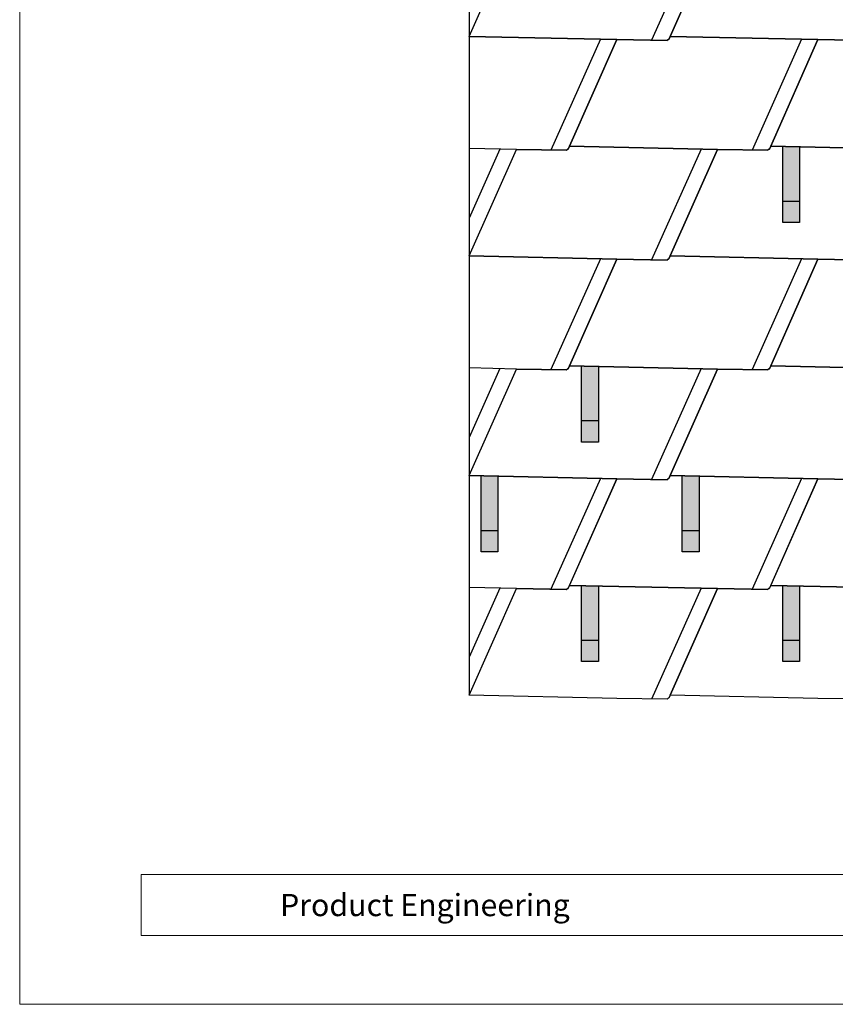
# Model space of a CAD drawing. Units: millimetres. Extents: x -19674 to 50359, y 0 to 4832.
# Drawn here: x -17996 to -16065, y 0 to 2332 of the extents above; entities that cross this region are included whole.
import ezdxf

# ---------------------------------------------------------------- set-up
doc = ezdxf.new("R2010")
doc.units = ezdxf.units.MM
for name, color, linetype, lineweight, true_color in [('01_PREFA-Dachprodukt', 7, 'Continuous', 25, 0xe1000f), ('02_PREFA-Schneefang', 7, 'Continuous', 25, 0xff7f7f), ('02_PREFA-Schneefang-schraffur', 7, 'Continuous', 25, 0xffb4b4), ('10_Blattrahmen', 7, 'Continuous', 20, 0x000000)]:
    doc.layers.add(name, color=color, linetype=linetype, lineweight=lineweight, true_color=true_color)
doc.layers.add('01_PREFA-Dachprodukt_Kantung', color=7, linetype='Continuous', true_color=0xff8080)
doc.layers.add('99_Text_2_DE', color=7, linetype='Continuous')
doc.styles.add('Arial', font='arial.ttf')

# ---------------------------------------------------------------- blocks, each defined once
blk = doc.blocks.new('A$C303698f2')
at = {"layer": '10_Blattrahmen'}
for p, q in [((666.01, -440.96), (28.02, -440.96)), ((28.02, -440.96), (28.02, -455.06)), ((28.02, -455.06), (666.01, -455.06))]:
    blk.add_line(p, q, dxfattribs=at)
blk.add_lwpolyline([(666.01, -470.92), (666.01, 0), (0, 0), (0, -470.92)], close=True, dxfattribs=at)

msp = doc.modelspace()

# ---------------------------------------------------------------- hatches: boundary and pattern name
at = {"layer": '02_PREFA-Schneefang-schraffur'}
h = msp.add_hatch(color=256, dxfattribs=at)
h.dxf.hatch_style = 1
h.paths.add_polyline_path([(-16149.548, 2030.6), (-16189.552, 2031.476), (-16189.552, 2031.422)])
h.paths.add_polyline_path([(-16149.497, 1901.476), (-16149.548, 2030.6), (-16189.552, 2031.422), (-16189.497, 1901.476)])
h.paths.add_polyline_path([(-16149.481, 1851.476), (-16149.497, 1901.476), (-16189.497, 1901.476), (-16189.481, 1851.476)])
h = msp.add_hatch(color=256, dxfattribs=at)
h.dxf.hatch_style = 1
h.paths.add_polyline_path([(-16625.548, 1510.6), (-16665.552, 1511.476), (-16665.552, 1511.422)])
h.paths.add_polyline_path([(-16625.497, 1381.476), (-16625.548, 1510.6), (-16665.552, 1511.422), (-16665.497, 1381.476)])
h.paths.add_polyline_path([(-16625.481, 1331.476), (-16625.497, 1381.476), (-16665.497, 1381.476), (-16665.481, 1331.476)])
h = msp.add_hatch(color=256, dxfattribs=at)
h.dxf.hatch_style = 1
h.paths.add_polyline_path([(-16863.548, 1250.412), (-16903.552, 1251.288), (-16903.552, 1251.234)])
h.paths.add_polyline_path([(-16863.497, 1121.288), (-16863.548, 1250.412), (-16903.552, 1251.234), (-16903.497, 1121.288)])
h.paths.add_polyline_path([(-16863.481, 1071.288), (-16863.497, 1121.288), (-16903.497, 1121.288), (-16903.481, 1071.288)])
h = msp.add_hatch(color=256, dxfattribs=at)
h.dxf.hatch_style = 1
h.paths.add_polyline_path([(-16387.548, 1250.6), (-16427.552, 1251.476), (-16427.552, 1251.422)])
h.paths.add_polyline_path([(-16387.497, 1121.476), (-16387.548, 1250.6), (-16427.552, 1251.422), (-16427.497, 1121.476)])
h.paths.add_polyline_path([(-16387.481, 1071.476), (-16387.497, 1121.476), (-16427.497, 1121.476), (-16427.481, 1071.476)])
h = msp.add_hatch(color=256, dxfattribs=at)
h.dxf.hatch_style = 1
h.paths.add_polyline_path([(-16625.548, 990.6), (-16665.552, 991.476), (-16665.552, 991.422)])
h.paths.add_polyline_path([(-16625.497, 861.476), (-16625.548, 990.6), (-16665.552, 991.422), (-16665.497, 861.476)])
h.paths.add_polyline_path([(-16625.481, 811.476), (-16625.497, 861.476), (-16665.497, 861.476), (-16665.481, 811.476)])
h = msp.add_hatch(color=256, dxfattribs=at)
h.dxf.hatch_style = 1
h.paths.add_polyline_path([(-16149.548, 990.6), (-16189.552, 991.476), (-16189.552, 991.422)])
h.paths.add_polyline_path([(-16149.497, 861.476), (-16149.548, 990.6), (-16189.552, 991.422), (-16189.497, 861.476)])
h.paths.add_polyline_path([(-16149.481, 811.476), (-16149.497, 861.476), (-16189.497, 861.476), (-16189.481, 811.476)])

# ---------------------------------------------------------------- linework, layer by layer
at = {"layer": '01_PREFA-Dachprodukt'}
for points in [[(-12303.962, 723.421), (-12303.962, 3608.643), (-16931.858, 3608.643), (-16931.858, 732.096)], [(-16458.951, 2285.118), (-16459.372, 2285.062), (-16459.688, 2284.996), (-16460.102, 2284.877), (-16460.571, 2284.692), (-16461.215, 2284.343), (-16461.574, 2284.089), (-16462.013, 2283.702), (-16462.172, 2283.539), (-16462.378, 2283.302), (-16462.55, 2283.077), (-16462.692, 2282.871), (-16462.804, 2282.691), (-16462.864, 2282.59), (-16462.993, 2282.345), (-16582.022, 2284.434), (-16931.858, 2292.096), (-16820.022, 2544.434)], [(-16344.022, 2544.434), (-16458.951, 2285.118)], [(-15986.993, 2282.345), (-16106.022, 2284.434), (-16455.858, 2292.096), (-16344.022, 2544.434), (-16224.993, 2542.345), (-16224.864, 2542.59), (-16224.804, 2542.691), (-16224.692, 2542.871), (-16224.55, 2543.077), (-16224.378, 2543.302), (-16224.172, 2543.539), (-16224.013, 2543.702), (-16223.574, 2544.089), (-16223.215, 2544.343), (-16222.571, 2544.692), (-16222.102, 2544.877), (-16221.688, 2544.996), (-16221.372, 2545.062), (-16220.951, 2545.118), (-16217.858, 2552.096), (-15868.022, 2544.434)], [(-16931.858, 2292.096), (-16582.022, 2284.434), (-16696.951, 2025.118)], [(-16220.951, 2025.118), (-16221.372, 2025.062), (-16221.688, 2024.996), (-16222.102, 2024.877), (-16222.571, 2024.692), (-16223.215, 2024.343), (-16223.574, 2024.089), (-16224.013, 2023.702), (-16224.172, 2023.539), (-16224.378, 2023.302), (-16224.55, 2023.077), (-16224.692, 2022.871), (-16224.804, 2022.691), (-16224.864, 2022.59), (-16224.993, 2022.345), (-16344.022, 2024.434), (-16693.858, 2032.096), (-16582.022, 2284.434), (-16462.993, 2282.345), (-16462.864, 2282.59), (-16462.804, 2282.691), (-16462.692, 2282.871), (-16462.55, 2283.077), (-16462.378, 2283.302), (-16462.172, 2283.539), (-16462.013, 2283.702), (-16461.574, 2284.089), (-16461.215, 2284.343), (-16460.571, 2284.692), (-16460.102, 2284.877), (-16459.688, 2284.996), (-16459.372, 2285.062), (-16458.951, 2285.118), (-16455.858, 2292.096), (-16106.022, 2284.434), (-16220.951, 2025.118)], [(-15868.022, 2024.434), (-16217.858, 2032.096), (-16106.022, 2284.434), (-15986.993, 2282.345)], [(-16458.951, 1765.118), (-16459.372, 1765.062), (-16459.688, 1764.996), (-16460.102, 1764.877), (-16460.571, 1764.692), (-16461.215, 1764.343), (-16461.574, 1764.089), (-16462.013, 1763.702), (-16462.172, 1763.539), (-16462.378, 1763.302), (-16462.55, 1763.077), (-16462.692, 1762.871), (-16462.804, 1762.691), (-16462.864, 1762.59), (-16462.993, 1762.345), (-16582.022, 1764.434), (-16931.858, 1772.096), (-16820.022, 2024.434), (-16700.993, 2022.345), (-16700.864, 2022.59), (-16700.804, 2022.691), (-16700.692, 2022.871), (-16700.55, 2023.077), (-16700.378, 2023.302), (-16700.172, 2023.539), (-16700.013, 2023.702), (-16699.574, 2024.089), (-16699.215, 2024.343), (-16698.571, 2024.692), (-16698.102, 2024.877), (-16697.688, 2024.996), (-16697.372, 2025.062), (-16696.951, 2025.118), (-16693.858, 2032.096), (-16344.022, 2024.434), (-16458.951, 1765.118)], [(-15986.993, 1762.345), (-16106.022, 1764.434), (-16455.858, 1772.096), (-16344.022, 2024.434), (-16224.993, 2022.345), (-16224.864, 2022.59), (-16224.804, 2022.691), (-16224.692, 2022.871), (-16224.55, 2023.077), (-16224.378, 2023.302), (-16224.172, 2023.539), (-16224.013, 2023.702), (-16223.574, 2024.089), (-16223.215, 2024.343), (-16222.571, 2024.692), (-16222.102, 2024.877), (-16221.688, 2024.996), (-16221.372, 2025.062), (-16220.951, 2025.118), (-16217.858, 2032.096), (-15868.022, 2024.434)], [(-16696.951, 2025.118), (-16697.372, 2025.062), (-16697.688, 2024.996), (-16698.102, 2024.877), (-16698.571, 2024.692), (-16699.215, 2024.343), (-16699.574, 2024.089), (-16700.013, 2023.702), (-16700.172, 2023.539), (-16700.378, 2023.302), (-16700.55, 2023.077), (-16700.692, 2022.871), (-16700.804, 2022.691), (-16700.864, 2022.59), (-16700.993, 2022.345), (-16820.022, 2024.434), (-16931.858, 2026.884)], [(-16931.858, 1772.096), (-16582.022, 1764.434), (-16696.951, 1505.118)], [(-16220.95, 1505.118), (-16221.372, 1505.062), (-16221.688, 1504.996), (-16222.102, 1504.877), (-16222.571, 1504.692), (-16223.215, 1504.343), (-16223.574, 1504.089), (-16224.013, 1503.702), (-16224.172, 1503.539), (-16224.378, 1503.302), (-16224.55, 1503.077), (-16224.692, 1502.871), (-16224.804, 1502.691), (-16224.864, 1502.59), (-16224.993, 1502.345), (-16344.022, 1504.434), (-16693.858, 1512.096), (-16582.022, 1764.434), (-16462.993, 1762.345), (-16462.864, 1762.59), (-16462.804, 1762.691), (-16462.692, 1762.871), (-16462.55, 1763.077), (-16462.378, 1763.302), (-16462.172, 1763.539), (-16462.013, 1763.702), (-16461.574, 1764.089), (-16461.215, 1764.343), (-16460.571, 1764.692), (-16460.102, 1764.877), (-16459.688, 1764.996), (-16459.372, 1765.062), (-16458.951, 1765.118), (-16455.858, 1772.096), (-16106.022, 1764.434), (-16220.951, 1505.118)], [(-15868.022, 1504.434), (-16217.858, 1512.096), (-16106.022, 1764.434), (-15986.993, 1762.345)], [(-16458.95, 1245.118), (-16459.372, 1245.062), (-16459.688, 1244.996), (-16460.102, 1244.877), (-16460.571, 1244.692), (-16461.215, 1244.343), (-16461.574, 1244.089), (-16462.013, 1243.702), (-16462.172, 1243.539), (-16462.377, 1243.302), (-16462.55, 1243.077), (-16462.692, 1242.871), (-16462.804, 1242.691), (-16462.864, 1242.59), (-16462.993, 1242.345), (-16582.022, 1244.434), (-16931.858, 1252.096), (-16820.022, 1504.434), (-16700.993, 1502.345), (-16700.864, 1502.59), (-16700.804, 1502.691), (-16700.692, 1502.871), (-16700.55, 1503.077), (-16700.378, 1503.302), (-16700.172, 1503.539), (-16700.013, 1503.702), (-16699.574, 1504.089), (-16699.215, 1504.343), (-16698.571, 1504.692), (-16698.102, 1504.877), (-16697.688, 1504.996), (-16697.372, 1505.062), (-16696.95, 1505.118), (-16693.858, 1512.096), (-16344.022, 1504.434), (-16458.95, 1245.118)], [(-16696.95, 1505.118), (-16697.372, 1505.062), (-16697.688, 1504.996), (-16698.102, 1504.877), (-16698.571, 1504.692), (-16699.215, 1504.343), (-16699.574, 1504.089), (-16700.013, 1503.702), (-16700.172, 1503.539), (-16700.378, 1503.302), (-16700.55, 1503.077), (-16700.692, 1502.871), (-16700.804, 1502.691), (-16700.864, 1502.59), (-16700.993, 1502.345), (-16820.022, 1504.434), (-16931.858, 1506.884)], [(-15986.993, 1242.345), (-16106.022, 1244.434), (-16455.858, 1252.096), (-16344.022, 1504.434), (-16224.993, 1502.345), (-16224.864, 1502.59), (-16224.804, 1502.691), (-16224.692, 1502.871), (-16224.55, 1503.077), (-16224.378, 1503.302), (-16224.172, 1503.539), (-16224.013, 1503.702), (-16223.574, 1504.089), (-16223.215, 1504.343), (-16222.571, 1504.692), (-16222.102, 1504.877), (-16221.688, 1504.996), (-16221.372, 1505.062), (-16220.95, 1505.118), (-16217.858, 1512.096), (-15868.022, 1504.434)], [(-16931.858, 1252.096), (-16582.022, 1244.434), (-16696.95, 985.118)], [(-16220.95, 985.118), (-16221.372, 985.062), (-16221.688, 984.996), (-16222.102, 984.877), (-16222.571, 984.692), (-16223.214, 984.343), (-16223.574, 984.089), (-16224.013, 983.702), (-16224.172, 983.539), (-16224.377, 983.302), (-16224.55, 983.077), (-16224.692, 982.871), (-16224.804, 982.691), (-16224.864, 982.59), (-16224.993, 982.345), (-16344.022, 984.434), (-16693.858, 992.096), (-16582.022, 1244.434), (-16462.993, 1242.345), (-16462.864, 1242.59), (-16462.804, 1242.691), (-16462.692, 1242.871), (-16462.55, 1243.077), (-16462.377, 1243.302), (-16462.172, 1243.539), (-16462.013, 1243.702), (-16461.574, 1244.089), (-16461.215, 1244.343), (-16460.571, 1244.692), (-16460.102, 1244.877), (-16459.688, 1244.996), (-16459.372, 1245.062), (-16458.95, 1245.118), (-16455.858, 1252.096), (-16106.022, 1244.434), (-16220.95, 985.118)], [(-15868.022, 984.434), (-16217.858, 992.096), (-16106.022, 1244.434), (-15986.993, 1242.345)], [(-16458.95, 725.118), (-16459.372, 725.062), (-16459.688, 724.996), (-16460.102, 724.877), (-16460.571, 724.692), (-16461.214, 724.343), (-16461.574, 724.089), (-16462.013, 723.702), (-16462.172, 723.539), (-16462.377, 723.302), (-16462.55, 723.077), (-16462.692, 722.871), (-16462.804, 722.691), (-16462.864, 722.59), (-16462.993, 722.345), (-16582.022, 724.434), (-16931.858, 732.096), (-16820.022, 984.434), (-16700.993, 982.345), (-16700.864, 982.59), (-16700.804, 982.691), (-16700.692, 982.871), (-16700.55, 983.077), (-16700.377, 983.302), (-16700.172, 983.539), (-16700.013, 983.702), (-16699.574, 984.089), (-16699.215, 984.343), (-16698.571, 984.692), (-16698.102, 984.877), (-16697.688, 984.996), (-16697.372, 985.062), (-16696.95, 985.118), (-16693.858, 992.096), (-16344.022, 984.434), (-16458.95, 725.118)], [(-16696.95, 985.118), (-16697.372, 985.062), (-16697.688, 984.996), (-16698.102, 984.877), (-16698.571, 984.692), (-16699.214, 984.343), (-16699.574, 984.089), (-16700.013, 983.702), (-16700.172, 983.539), (-16700.377, 983.302), (-16700.55, 983.077), (-16700.692, 982.871), (-16700.804, 982.691), (-16700.864, 982.59), (-16700.993, 982.345), (-16820.022, 984.434), (-16931.858, 986.884)], [(-15986.993, 722.345), (-16106.022, 724.434), (-16455.858, 732.096), (-16344.022, 984.434), (-16224.993, 982.345), (-16224.864, 982.59), (-16224.804, 982.691), (-16224.692, 982.871), (-16224.55, 983.077), (-16224.377, 983.302), (-16224.172, 983.539), (-16224.013, 983.702), (-16223.574, 984.089), (-16223.215, 984.343), (-16222.571, 984.692), (-16222.102, 984.877), (-16221.688, 984.996), (-16221.372, 985.062), (-16220.95, 985.118), (-16217.858, 992.096), (-15868.022, 984.434)]]:
    msp.add_lwpolyline(points, dxfattribs=at)
at = {"layer": '01_PREFA-Dachprodukt_Kantung'}
for points in [[(-16382.814, 2545.284), (-16500.07, 2282.996)], [(-16620.814, 2285.284), (-16738.07, 2022.996)], [(-16144.814, 2285.284), (-16262.07, 2022.996)], [(-16858.814, 2025.284), (-16931.858, 1861.893)], [(-16382.814, 2025.284), (-16500.07, 1762.996)], [(-16620.814, 1765.284), (-16738.07, 1502.996)], [(-16144.814, 1765.284), (-16262.07, 1502.996)], [(-16858.814, 1505.284), (-16931.858, 1341.893)], [(-16382.814, 1505.284), (-16500.07, 1242.996)], [(-16620.814, 1245.284), (-16738.07, 982.996)], [(-16144.814, 1245.284), (-16262.07, 982.996)], [(-16858.814, 985.284), (-16931.858, 821.893)], [(-16382.814, 985.284), (-16500.07, 722.996)]]:
    msp.add_lwpolyline(points, dxfattribs=at)
at = {"layer": '02_PREFA-Schneefang'}
for p, q in [((-16149.481, 1901.476), (-16189.481, 1901.476)), ((-16625.481, 1381.476), (-16665.481, 1381.476)), ((-16863.481, 1121.288), (-16903.481, 1121.288)), ((-16387.481, 1121.476), (-16427.481, 1121.476)), ((-16625.481, 861.476), (-16665.481, 861.476)), ((-16149.481, 861.476), (-16189.481, 861.476))]:
    msp.add_line(p, q, dxfattribs=at)
for points in [[(-16149.548, 2030.6), (-16149.481, 1851.476), (-16189.481, 1851.476), (-16189.552, 2031.476)], [(-16625.548, 1510.6), (-16625.481, 1331.476), (-16665.481, 1331.476), (-16665.552, 1511.476)], [(-16863.548, 1250.412), (-16863.481, 1071.288), (-16903.481, 1071.288), (-16903.552, 1251.288)], [(-16387.548, 1250.6), (-16387.481, 1071.476), (-16427.481, 1071.476), (-16427.552, 1251.476)], [(-16625.548, 990.6), (-16625.481, 811.476), (-16665.481, 811.476), (-16665.552, 991.476)], [(-16149.548, 990.6), (-16149.481, 811.476), (-16189.481, 811.476), (-16189.552, 991.476)]]:
    msp.add_lwpolyline(points, dxfattribs=at)

# ---------------------------------------------------------------- block references
at = {"xscale": 10.26107288305599, "yscale": 10.26107288305599, "zscale": 10.26107288305599}
msp.add_blockref('A$C303698f2', (-17995.546, 4832.096), dxfattribs=at)

# ---------------------------------------------------------------- texts
at = {"layer": '99_Text_2_DE', "insert": (-17379.334, 235.059), "char_height": 52.59431, "attachment_point": 4, "style": 'Arial'}
msp.add_mtext_dynamic_manual_height_columns('Product Engineering', width=1507.1394, gutter_width=12.5, heights=[0], dxfattribs=at)

doc.saveas('drawing.dxf')
